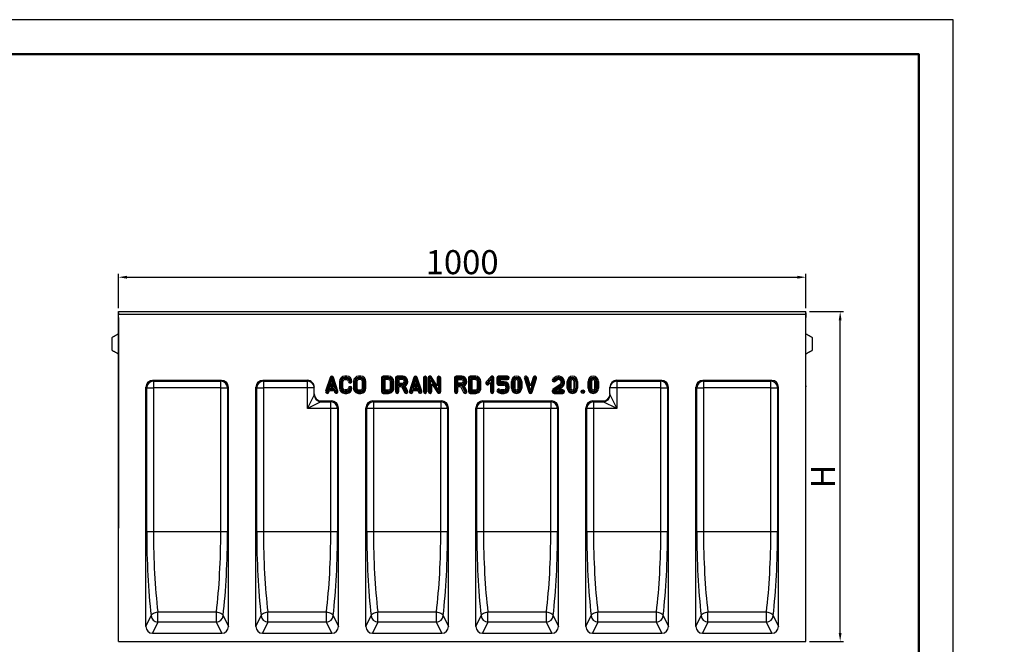
# Model space of a CAD drawing. Units: millimetres. Extents: x -5120 to 13650, y 6063 to 11884.
# Drawn here: x 1096 to 2528, y 10975 to 11884 of the extents above; entities that cross this region are included whole.
import ezdxf

# ---------------------------------------------------------------- set-up
doc = ezdxf.new("R2010")
doc.units = ezdxf.units.MM
doc.header["$LTSCALE"] = 2.2
for name, color, linetype in [('5', 3, 'Continuous'), ('ACO drain', 7, 'Continuous'), ('DUENN-18', 7, 'Continuous')]:
    doc.layers.add(name, color=color, linetype=linetype)
doc.layers.add('Viditelná tenká (ISO)', color=7, linetype='Continuous', lineweight=9)
doc.styles.get("Standard").update_dxf_attribs({"font": 'tahoma.ttf'})
doc.dimstyles.new('GEN-ISO', dxfattribs={"dimscale": 2, "dimtxt": 7, "dimasz": 2.5, "dimexe": 1, "dimexo": 1, "dimgap": 0.6, "dimtad": 1, "dimdsep": 46, "dimtxsty": 'Standard', "dimcen": 0, "dimclrd": 256, "dimclre": 256, "dimclrt": 7, "dimadec": 0, "dimazin": 0, "dimtp": 0.1, "dimtm": 0.1, "dimtfac": 0.71, "dimtmove": 0, "dimatfit": 3, "dimfxl": 0, "dimtzin": 0, "dimarcsym": 0})

# ---------------------------------------------------------------- blocks, each defined once
blk = doc.blocks.new('A4 gor')
at = {"layer": 'ACO drain', "lineweight": 50}
blk.add_lwpolyline([(-1612, 2700.4), (-1612, 4700.4), (1108, 4700.4), (1108, 2700.4)], close=True, dxfattribs=at)
at = {"layer": 'Defpoints'}
blk.add_lwpolyline([(1158, 4750.4), (-1812, 4750.4), (-1812, 2650.4), (1158, 2650.4)], close=True, dxfattribs=at)
blk = doc.blocks.new('*D161')
at = {"layer": '5', "lineweight": -2, "transparency": 16777216}
for p, q in [((1239.3, 11464.1), (1239.3, 11514.1)), ((2239.3, 11464.1), (2239.3, 11514.1)), ((1251.8, 11509.1), (2226.8, 11509.1))]:
    blk.add_line(p, q, dxfattribs=at)
at = {"layer": '5', "transparency": 16777216}
for points in [[(1251.8, 11511.2), (1251.8, 11507), (1239.3, 11509.1)], [(2226.8, 11511.2), (2226.8, 11507), (2239.3, 11509.1)]]:
    blk.add_solid(points, dxfattribs=at)
at = {"layer": 'Defpoints', "color": 0, "transparency": 16777216}
for p in [(2239.3, 11509.1), (1239.3, 11459.1), (2239.3, 11459.1)]:
    blk.add_point(p, dxfattribs=at)
at = {"layer": '5', "color": 7, "transparency": 16777216, "insert": (1739.3, 11548.5), "char_height": 35, "attachment_point": 2}
blk.add_mtext('1000', dxfattribs=at)
blk = doc.blocks.new('*D165')
at = {"layer": '5', "lineweight": -2, "transparency": 16777216}
for p, q in [((2244.3, 11459.1), (2294.1, 11459.1)), ((2289.1, 10991.6), (2289.1, 11446.6)), ((2244.3, 10979.1), (2294.1, 10979.1))]:
    blk.add_line(p, q, dxfattribs=at)
at = {"layer": '5', "transparency": 16777216}
for points in [[(2287, 11446.6), (2291.1, 11446.6), (2289.1, 11459.1)], [(2287, 10991.6), (2291.1, 10991.6), (2289.1, 10979.1)]]:
    blk.add_solid(points, dxfattribs=at)
at = {"layer": 'Defpoints', "color": 0, "transparency": 16777216}
for p in [(2239.3, 11459.1), (2289.1, 11459.1), (2239.3, 10979.1)]:
    blk.add_point(p, dxfattribs=at)
at = {"layer": '5', "color": 7, "transparency": 16777216, "insert": (2268.6, 11219.1), "char_height": 35, "attachment_point": 5, "rotation": 90}
blk.add_mtext('H', dxfattribs=at)

msp = doc.modelspace()

# ---------------------------------------------------------------- linework, layer by layer
at = {"layer": 'DUENN-18'}
for p, q in [((1239.3, 11459.1), (2239.3, 11459.1)), ((1239.3, 11455.1), (1239.3, 11459.1)), ((1239.3, 11455.1), (1239.3, 11459.1)), ((1239.3, 11457.1), (1239.3, 11455.1)), ((1239.3, 11457.1), (1239.3, 11455.1)), ((1360.3, 11459.1), (1360.3, 11459.1)), ((2239.3, 11455.1), (2239.3, 11459.1)), ((2239.3, 11455.1), (2239.3, 11459.1)), ((2239.3, 11457.1), (2239.3, 11455.1)), ((2239.3, 11457.1), (2239.3, 11455.1)), ((1239.3, 10979.1), (1239.3, 11455.1)), ((1239.3, 11455.1), (2239.3, 11455.1)), ((1239.3, 11450.7), (1239.3, 11455.1)), ((1239.3, 11450.7), (1239.3, 11395.1)), ((2239.3, 10979.1), (2239.3, 11455.1)), ((2239.3, 11455.1), (2239.3, 11450.7)), ((2239.3, 11426.6), (2239.3, 11450.7)), ((1230.3, 11412.1), (1230.3, 11421.4)), ((2248.3, 11421.4), (2248.3, 11402.7)), ((1230.3, 11402.7), (1230.3, 11412.1)), ((1239.3, 11395.1), (1239.3, 11364.6)), ((2239.3, 11395.1), (2239.3, 11397.6)), ((2239.3, 11364.6), (2239.3, 11395.1)), ((1239.3, 11364.6), (1239.3, 11351.1)), ((1289.2, 11359.1), (1389.5, 11359.1)), ((1289.2, 11359.1), (1290.3, 11357.9)), ((1290.3, 11357.9), (1388.3, 11357.9)), ((1290.3, 11357.9), (1290.3, 11348)), ((1388.3, 11357.9), (1389.5, 11359.1)), ((1388.3, 11348), (1388.3, 11357.9)), ((1449.2, 11359.1), (1514.3, 11359.1)), ((1449.2, 11359.1), (1450.3, 11357.9)), ((1450.3, 11357.9), (1514.3, 11357.9)), ((1450.3, 11357.9), (1450.3, 11348)), ((1514.3, 11357.9), (1514.3, 11359.1)), ((1514.3, 11348), (1514.3, 11357.9)), ((1547.3, 11363.3), (1540.8, 11343.3)), ((1549, 11362.8), (1542.5, 11342.8)), ((1549.7, 11360.1), (1545.5, 11347.3)), ((1553.8, 11347.3), (1549.7, 11360.1)), ((1556.9, 11342.8), (1550.4, 11362.8)), ((1558.5, 11343.3), (1552, 11363.3)), ((1561, 11357.6), (1561, 11347.6)), ((1562.7, 11357.6), (1562.7, 11347.6)), ((1564.2, 11347.6), (1564.2, 11357.6)), ((1566, 11347.6), (1566, 11357.6)), ((1571.5, 11365.1), (1568.5, 11365.1)), ((1571.5, 11363.3), (1568.5, 11363.3)), ((1568.5, 11361.8), (1571.5, 11361.8)), ((1568.5, 11360.1), (1571.5, 11360.1)), ((1581.3, 11357.6), (1581.3, 11347.6)), ((1583.1, 11357.6), (1583.1, 11347.6)), ((1584.6, 11357.6), (1584.6, 11347.6)), ((1586.3, 11357.6), (1586.3, 11347.6)), ((1591.8, 11365.1), (1588.8, 11365.1)), ((1591.8, 11363.3), (1588.8, 11363.3)), ((1591.8, 11361.8), (1588.8, 11361.8)), ((1591.8, 11360.1), (1588.8, 11360.1)), ((1594.3, 11347.6), (1594.3, 11357.6)), ((1596.1, 11347.6), (1596.1, 11357.6)), ((1597.6, 11347.6), (1597.6, 11357.6)), ((1599.3, 11347.6), (1599.3, 11357.6)), ((1621.9, 11362.6), (1621.9, 11342.6)), ((1623.7, 11362.6), (1623.7, 11342.6)), ((1632.4, 11365.1), (1624.4, 11365.1)), ((1632.4, 11363.3), (1624.4, 11363.3)), ((1625.2, 11361.8), (1625.2, 11343.3)), ((1632.4, 11361.8), (1625.2, 11361.8)), ((1626.9, 11360.1), (1626.9, 11345.1)), ((1632.4, 11360.1), (1626.9, 11360.1)), ((1634.9, 11347.6), (1634.9, 11357.6)), ((1636.7, 11347.6), (1636.7, 11357.6)), ((1638.2, 11357.6), (1638.2, 11357.6)), ((1638.2, 11347.6), (1638.2, 11357.6)), ((1639.9, 11347.6), (1639.9, 11357.6)), ((1639.9, 11357.6), (1639.9, 11357.6)), ((1642.3, 11362.6), (1642.3, 11342.6)), ((1644, 11362.6), (1644, 11342.6)), ((1652.8, 11365.1), (1644.8, 11365.1)), ((1652.8, 11363.3), (1644.8, 11363.3)), ((1645.5, 11361.8), (1645.5, 11353.3)), ((1652.8, 11361.8), (1645.5, 11361.8)), ((1647.3, 11360.1), (1647.3, 11355.1)), ((1652.8, 11360.1), (1647.3, 11360.1)), ((1669.2, 11363.3), (1662.7, 11343.3)), ((1670.9, 11362.8), (1664.4, 11342.8)), ((1671.6, 11360.1), (1667.4, 11347.3)), ((1675.7, 11347.3), (1671.6, 11360.1)), ((1678.8, 11342.8), (1672.3, 11362.8)), ((1680.5, 11343.3), (1674, 11363.3)), ((1682.9, 11362.6), (1682.9, 11342.6)), ((1684.6, 11362.6), (1684.6, 11342.6)), ((1686.1, 11342.6), (1686.1, 11362.6)), ((1687.9, 11342.6), (1687.9, 11362.6)), ((1690.1, 11362.6), (1690.1, 11342.6)), ((1691.9, 11362.6), (1691.9, 11342.6)), ((1704.9, 11345.1), (1693.3, 11363)), ((1693.4, 11360), (1705, 11342.1)), ((1693.4, 11342.6), (1693.4, 11360)), ((1703.1, 11351), (1694.7, 11363.9)), ((1703.1, 11362.6), (1703.1, 11351)), ((1704.9, 11362.6), (1704.9, 11345.1)), ((1706.4, 11342.6), (1706.4, 11362.6)), ((1708.1, 11342.6), (1708.1, 11362.6)), ((1728.1, 11362.6), (1728.1, 11342.6)), ((1729.9, 11362.6), (1729.9, 11342.6)), ((1738.6, 11365.1), (1730.6, 11365.1)), ((1738.6, 11363.3), (1730.6, 11363.3)), ((1731.4, 11353.3), (1731.4, 11361.8)), ((1731.4, 11361.8), (1738.6, 11361.8)), ((1733.1, 11355.1), (1733.1, 11360.1)), ((1733.1, 11360.1), (1738.6, 11360.1)), ((1748.5, 11362.6), (1748.5, 11342.6)), ((1750.2, 11362.6), (1750.2, 11342.6)), ((1759, 11365.1), (1751, 11365.1)), ((1759, 11363.3), (1751, 11363.3)), ((1759, 11361.8), (1751.7, 11361.8)), ((1751.7, 11361.8), (1751.7, 11343.3)), ((1759, 11360.1), (1753.5, 11360.1)), ((1753.5, 11360.1), (1753.5, 11345.1)), ((1761.5, 11347.6), (1761.4, 11357.6)), ((1763.2, 11347.6), (1763.2, 11357.6)), ((1764.7, 11347.6), (1764.7, 11357.6)), ((1764.7, 11357.6), (1764.7, 11357.6)), ((1766.5, 11347.6), (1766.4, 11357.6)), ((1766.4, 11357.6), (1766.4, 11357.6)), ((1781, 11364.2), (1774.4, 11356.7)), ((1782.4, 11363), (1775.7, 11355.5)), ((1776.8, 11354.6), (1782.2, 11360.6)), ((1778.1, 11353.4), (1780.4, 11356)), ((1780.4, 11356), (1780.4, 11342.6)), ((1782.2, 11360.6), (1782.2, 11342.6)), ((1783.7, 11342.6), (1783.7, 11362.6)), ((1785.4, 11342.6), (1785.4, 11362.6)), ((1789.9, 11362.6), (1789.9, 11354.6)), ((1791.7, 11362.6), (1791.7, 11354.6)), ((1805.4, 11365.1), (1792.4, 11365.1)), ((1805.4, 11363.3), (1792.4, 11363.3)), ((1793.2, 11355.3), (1793.2, 11361.8)), ((1793.2, 11361.8), (1805.4, 11361.8)), ((1794.9, 11357.1), (1794.9, 11360.1)), ((1794.9, 11360.1), (1805.4, 11360.1)), ((1800.4, 11357.1), (1794.9, 11357.1)), ((1810.9, 11347.6), (1810.9, 11357.6)), ((1812.7, 11347.6), (1812.7, 11357.6)), ((1814.2, 11357.6), (1814.2, 11347.6)), ((1815.9, 11357.6), (1815.9, 11347.6)), ((1820.9, 11347.6), (1820.9, 11357.6)), ((1822.7, 11347.6), (1822.7, 11357.6)), ((1824.2, 11357.6), (1824.2, 11347.6)), ((1825.9, 11357.6), (1825.9, 11347.6)), ((1829.8, 11361.8), (1836.3, 11341.8)), ((1831.5, 11362.4), (1838, 11342.3)), ((1838.7, 11345), (1832.9, 11362.8)), ((1838.7, 11350.6), (1834.6, 11363.4)), ((1842.8, 11363.3), (1838.7, 11350.6)), ((1844.5, 11362.8), (1838.7, 11345)), ((1839.4, 11342.3), (1845.9, 11362.3)), ((1841.1, 11341.8), (1847.6, 11361.8)), ((1874, 11363.3), (1871.4, 11361.5)), ((1875.1, 11361.9), (1872.4, 11360)), ((1873.3, 11358.8), (1875.9, 11360.7)), ((1874.3, 11357.4), (1877, 11359.3)), ((1892.2, 11347.6), (1892.2, 11357.6)), ((1893.9, 11347.6), (1893.9, 11357.6)), ((1895.4, 11357.6), (1895.4, 11347.6)), ((1897.2, 11357.6), (1897.2, 11347.6)), ((1902.2, 11347.6), (1902.2, 11357.6)), ((1903.9, 11347.6), (1903.9, 11357.6)), ((1905.4, 11357.6), (1905.4, 11347.6)), ((1907.2, 11357.6), (1907.2, 11347.6)), ((1922.5, 11347.6), (1922.5, 11357.6)), ((1924.2, 11347.6), (1924.2, 11357.6)), ((1925.7, 11357.6), (1925.7, 11347.6)), ((1927.5, 11357.6), (1927.5, 11347.6)), ((1932.5, 11347.6), (1932.5, 11357.6)), ((1934.2, 11347.6), (1934.2, 11357.6)), ((1935.7, 11357.6), (1935.7, 11347.6)), ((1937.5, 11357.6), (1937.5, 11347.6)), ((1964.3, 11359.1), (2029.5, 11359.1)), ((1964.3, 11359.1), (1964.3, 11357.9)), ((1964.3, 11357.9), (2028.3, 11357.9)), ((1964.3, 11357.9), (1964.3, 11348)), ((2028.3, 11357.9), (2029.5, 11359.1)), ((2028.3, 11348), (2028.3, 11357.9)), ((2089.2, 11359.1), (2189.5, 11359.1)), ((2089.2, 11359.1), (2090.3, 11357.9)), ((2090.3, 11357.9), (2188.3, 11357.9)), ((2090.3, 11357.9), (2090.3, 11348)), ((2188.3, 11357.9), (2189.5, 11359.1)), ((2188.3, 11348), (2188.3, 11357.9)), ((2239.3, 11351.1), (2239.3, 11364.6)), ((1239.3, 11351.1), (1239.3, 11144.1)), ((1279.3, 11001.1), (1279.3, 11349.2)), ((1280.5, 11348), (1279.3, 11349.2)), ((1280.5, 11139.1), (1280.5, 11348)), ((1280.5, 11348), (1290.3, 11348)), ((1388.3, 11348), (1290.3, 11348)), ((1290.3, 11348), (1290.3, 11139.1)), ((1388.3, 11348), (1398.1, 11348)), ((1388.3, 11139.1), (1388.3, 11348)), ((1399.3, 11349.2), (1398.1, 11348)), ((1398.1, 11348), (1398.1, 11139.1)), ((1399.3, 11001.1), (1399.3, 11349.2)), ((1439.3, 11001.1), (1439.3, 11349.2)), ((1440.5, 11348), (1439.3, 11349.2)), ((1440.5, 11139.1), (1440.5, 11348)), ((1440.5, 11348), (1450.3, 11348)), ((1514.3, 11348), (1450.3, 11348)), ((1450.3, 11348), (1450.3, 11139.1)), ((1524.3, 11348), (1514.3, 11348)), ((1514.3, 11318), (1514.3, 11348)), ((1524.3, 11339.2), (1524.3, 11348.9)), ((1543.9, 11342.3), (1545, 11345.8)), ((1545, 11345.8), (1554.3, 11345.8)), ((1545.5, 11347.3), (1553.8, 11347.3)), ((1545.5, 11341.8), (1546.3, 11344.1)), ((1546.3, 11344.1), (1553.1, 11344.1)), ((1549.7, 11354.5), (1547.9, 11349.1)), ((1547.9, 11349.1), (1551.4, 11349.1)), ((1551.4, 11349.1), (1549.7, 11354.5)), ((1553.1, 11344.1), (1553.8, 11341.8)), ((1554.3, 11345.8), (1555.5, 11342.3)), ((1571.5, 11345.1), (1568.5, 11345.1)), ((1571.5, 11343.3), (1568.5, 11343.3)), ((1568.5, 11341.8), (1571.5, 11341.8)), ((1588.8, 11345.1), (1591.8, 11345.1)), ((1588.8, 11343.3), (1591.8, 11343.3)), ((1588.8, 11341.8), (1591.8, 11341.8)), ((1624.4, 11341.8), (1632.4, 11341.8)), ((1625.2, 11343.3), (1632.4, 11343.3)), ((1626.9, 11345.1), (1632.4, 11345.1)), ((1645.5, 11353.3), (1652.8, 11353.3)), ((1645.5, 11351.8), (1652.3, 11351.8)), ((1645.5, 11342.6), (1645.5, 11351.8)), ((1647.3, 11355.1), (1652.8, 11355.1)), ((1647.3, 11342.6), (1647.3, 11350.1)), ((1647.3, 11350.1), (1651.2, 11350.1)), ((1651.2, 11350.1), (1655.5, 11341.4)), ((1652.3, 11351.8), (1657.1, 11342.2)), ((1658.4, 11342.9), (1653.9, 11351.9)), ((1660, 11343.7), (1656.3, 11351)), ((1665.8, 11342.3), (1666.9, 11345.8)), ((1666.9, 11345.8), (1676.2, 11345.8)), ((1667.4, 11347.3), (1675.7, 11347.3)), ((1667.5, 11341.8), (1668.2, 11344.1)), ((1668.2, 11344.1), (1675, 11344.1)), ((1671.6, 11354.5), (1669.8, 11349.1)), ((1669.8, 11349.1), (1673.3, 11349.1)), ((1673.3, 11349.1), (1671.6, 11354.5)), ((1675, 11344.1), (1675.7, 11341.8)), ((1676.2, 11345.8), (1677.4, 11342.3)), ((1695.1, 11342.6), (1695.1, 11354.1)), ((1695.1, 11354.1), (1703.5, 11341.2)), ((1738.6, 11353.3), (1731.4, 11353.3)), ((1731.4, 11351.8), (1738.2, 11351.8)), ((1731.4, 11342.6), (1731.4, 11351.8)), ((1738.6, 11355.1), (1733.1, 11355.1)), ((1733.1, 11342.6), (1733.1, 11350.1)), ((1733.1, 11350.1), (1737.1, 11350.1)), ((1737.1, 11350.1), (1741.4, 11341.4)), ((1738.2, 11351.8), (1743, 11342.2)), ((1744.3, 11342.9), (1739.8, 11351.9)), ((1745.9, 11343.7), (1742.2, 11351)), ((1751, 11341.8), (1759, 11341.8)), ((1751.7, 11343.3), (1759, 11343.3)), ((1753.5, 11345.1), (1759, 11345.1)), ((1792.4, 11353.8), (1800.4, 11353.8)), ((1792.4, 11352.1), (1800.4, 11352.1)), ((1800.4, 11355.3), (1793.2, 11355.3)), ((1800.4, 11345.1), (1795.9, 11345.1)), ((1800.4, 11343.3), (1795.9, 11343.3)), ((1795.9, 11341.8), (1800.4, 11341.8)), ((1802.9, 11349.6), (1802.9, 11347.6)), ((1804.7, 11349.6), (1804.7, 11347.6)), ((1806.2, 11347.6), (1806.2, 11349.6)), ((1807.9, 11347.6), (1807.9, 11349.6)), ((1870.4, 11343.6), (1870.4, 11342.6)), ((1881.7, 11352.8), (1871.4, 11345.6)), ((1872.1, 11343.6), (1872.1, 11342.6)), ((1882.7, 11351.3), (1872.4, 11344.2)), ((1872.9, 11341.8), (1885.9, 11341.8)), ((1873.8, 11343.3), (1883.5, 11350.1)), ((1885.9, 11343.3), (1873.8, 11343.3)), ((1879.3, 11345.1), (1884.5, 11348.7)), ((1885.9, 11345.1), (1879.3, 11345.1)), ((1954.3, 11339.2), (1954.3, 11348.9)), ((1964.3, 11348), (1954.3, 11348)), ((1964.3, 11348), (1964.3, 11318)), ((2028.3, 11348), (1964.3, 11348)), ((2028.3, 11348), (2038.1, 11348)), ((2028.3, 11139.1), (2028.3, 11348)), ((2039.3, 11349.2), (2038.1, 11348)), ((2038.1, 11348), (2038.1, 11139.1)), ((2039.3, 11001.1), (2039.3, 11349.2)), ((2079.3, 11001.1), (2079.3, 11349.2)), ((2080.5, 11348), (2079.3, 11349.2)), ((2080.5, 11139.1), (2080.5, 11348)), ((2080.5, 11348), (2090.3, 11348)), ((2188.3, 11348), (2090.3, 11348)), ((2090.3, 11348), (2090.3, 11139.1)), ((2188.3, 11348), (2198.1, 11348)), ((2188.3, 11139.1), (2188.3, 11348)), ((2199.3, 11349.2), (2198.1, 11348)), ((2198.1, 11348), (2198.1, 11139.1)), ((2199.3, 11001.1), (2199.3, 11349.2)), ((2239.3, 11144.1), (2239.3, 11349.7)), ((1514.3, 11318), (1524.2, 11337.7)), ((1534, 11327.9), (1514.3, 11318)), ((1524.3, 11338.3), (1524.3, 11339.2)), ((1534, 11327.9), (1548.3, 11327.9)), ((1534.3, 11329.1), (1549.5, 11329.1)), ((1534.3, 11329.1), (1534.3, 11328.5)), ((1548.3, 11327.9), (1549.5, 11329.1)), ((1548.3, 11318), (1548.3, 11327.9)), ((1568.5, 11340.1), (1571.5, 11340.1)), ((1588.8, 11340.1), (1591.8, 11340.1)), ((1609.2, 11329.1), (1709.5, 11329.1)), ((1609.2, 11329.1), (1610.3, 11327.9)), ((1610.3, 11327.9), (1708.3, 11327.9)), ((1610.3, 11327.9), (1610.3, 11318)), ((1624.4, 11340.1), (1632.4, 11340.1)), ((1708.3, 11327.9), (1709.5, 11329.1)), ((1708.3, 11327.9), (1708.3, 11318)), ((1751, 11340.1), (1759, 11340.1)), ((1769.2, 11329.1), (1869.5, 11329.1)), ((1769.2, 11329.1), (1770.3, 11327.9)), ((1770.3, 11327.9), (1868.3, 11327.9)), ((1770.3, 11327.9), (1770.3, 11318)), ((1795.9, 11340.1), (1800.4, 11340.1)), ((1868.3, 11327.9), (1869.5, 11329.1)), ((1868.3, 11327.9), (1868.3, 11318)), ((1872.9, 11340.1), (1885.9, 11340.1)), ((1929.2, 11329.1), (1944.3, 11329.1)), ((1929.2, 11329.1), (1930.3, 11327.9)), ((1930.3, 11327.9), (1944.6, 11327.9)), ((1930.3, 11327.9), (1930.3, 11318)), ((1944.3, 11328.5), (1944.3, 11329.1)), ((1964.3, 11318), (1944.6, 11327.9)), ((1954.3, 11339.2), (1954.3, 11338.3)), ((1954.5, 11337.7), (1964.3, 11318)), ((1548.3, 11318), (1514.3, 11318)), ((1558.1, 11318), (1548.3, 11318)), ((1548.3, 11139.1), (1548.3, 11318)), ((1559.3, 11319.2), (1558.1, 11318)), ((1558.1, 11318), (1558.1, 11139.1)), ((1559.3, 11001.1), (1559.3, 11319.2)), ((1599.3, 11001.1), (1599.3, 11319.2)), ((1600.5, 11318), (1599.3, 11319.2)), ((1600.5, 11139.1), (1600.5, 11318)), ((1610.3, 11318), (1600.5, 11318)), ((1708.3, 11318), (1610.3, 11318)), ((1610.3, 11318), (1610.3, 11139.1)), ((1718.1, 11318), (1708.3, 11318)), ((1708.3, 11139.1), (1708.3, 11318)), ((1719.3, 11319.2), (1718.1, 11318)), ((1718.1, 11318), (1718.1, 11139.1)), ((1719.3, 11001.1), (1719.3, 11319.2)), ((1759.3, 11001.1), (1759.3, 11319.2)), ((1760.5, 11318), (1759.3, 11319.2)), ((1760.5, 11139.1), (1760.5, 11318)), ((1770.3, 11318), (1760.5, 11318)), ((1868.3, 11318), (1770.3, 11318)), ((1770.3, 11318), (1770.3, 11139.1)), ((1878.1, 11318), (1868.3, 11318)), ((1868.3, 11139.1), (1868.3, 11318)), ((1879.3, 11319.2), (1878.1, 11318)), ((1878.1, 11318), (1878.1, 11139.1)), ((1879.3, 11001.1), (1879.3, 11319.2)), ((1919.3, 11001.1), (1919.3, 11319.2)), ((1920.5, 11318), (1919.3, 11319.2)), ((1920.5, 11139.1), (1920.5, 11318)), ((1930.3, 11318), (1920.5, 11318)), ((1964.3, 11318), (1930.3, 11318)), ((1930.3, 11318), (1930.3, 11139.1)), ((1280.5, 11139.1), (1290.3, 11139.1)), ((1290.3, 11139.1), (1388.3, 11139.1)), ((1388.3, 11139.1), (1398.1, 11139.1)), ((1440.5, 11139.1), (1450.3, 11139.1)), ((1450.3, 11139.1), (1548.3, 11139.1)), ((1548.3, 11139.1), (1558.1, 11139.1)), ((1600.5, 11139.1), (1610.3, 11139.1)), ((1610.3, 11139.1), (1708.3, 11139.1)), ((1708.3, 11139.1), (1718.1, 11139.1)), ((1760.5, 11139.1), (1770.3, 11139.1)), ((1770.3, 11139.1), (1868.3, 11139.1)), ((1868.3, 11139.1), (1878.1, 11139.1)), ((1920.5, 11139.1), (1930.3, 11139.1)), ((1930.3, 11139.1), (2028.3, 11139.1)), ((2028.3, 11139.1), (2038.1, 11139.1)), ((2080.5, 11139.1), (2090.3, 11139.1)), ((2090.3, 11139.1), (2188.3, 11139.1)), ((2188.3, 11139.1), (2198.1, 11139.1)), ((1279.3, 11001.1), (1286.9, 11016.7)), ((1296.7, 11022.1), (1381.9, 11022.1)), ((1296.7, 11007.3), (1296.7, 11022.1)), ((1381.9, 11007.3), (1381.9, 11022.1)), ((1391.7, 11016.7), (1399.3, 11001.1)), ((1439.3, 11001.1), (1446.9, 11016.7)), ((1456.7, 11022.1), (1541.9, 11022.1)), ((1456.7, 11007.3), (1456.7, 11022.1)), ((1541.9, 11007.3), (1541.9, 11022.1)), ((1551.7, 11016.7), (1559.3, 11001.1)), ((1599.3, 11001.1), (1606.9, 11016.7)), ((1616.7, 11022.1), (1701.9, 11022.1)), ((1616.7, 11007.3), (1616.7, 11022.1)), ((1701.9, 11007.3), (1701.9, 11022.1)), ((1711.7, 11016.7), (1719.3, 11001.1)), ((1759.3, 11001.1), (1766.9, 11016.7)), ((1776.7, 11022.1), (1861.9, 11022.1)), ((1776.7, 11007.3), (1776.7, 11022.1)), ((1861.9, 11007.3), (1861.9, 11022.1)), ((1871.7, 11016.7), (1879.3, 11001.1)), ((1919.3, 11001.1), (1926.9, 11016.7)), ((1936.7, 11022.1), (2021.9, 11022.1)), ((1936.7, 11007.3), (1936.7, 11022.1)), ((2021.9, 11007.3), (2021.9, 11022.1)), ((2031.7, 11016.7), (2039.3, 11001.1)), ((2079.3, 11001.1), (2086.9, 11016.7)), ((2096.7, 11022.1), (2181.9, 11022.1)), ((2096.7, 11007.3), (2096.7, 11022.1)), ((2181.9, 11007.3), (2181.9, 11022.1)), ((2191.7, 11016.7), (2199.3, 11001.1)), ((1296.7, 11007.3), (1288.9, 10991.1)), ((1381.9, 11007.3), (1296.7, 11007.3)), ((1389.8, 10991.1), (1381.9, 11007.3)), ((1456.7, 11007.3), (1448.9, 10991.1)), ((1541.9, 11007.3), (1456.7, 11007.3)), ((1549.8, 10991.1), (1541.9, 11007.3)), ((1616.7, 11007.3), (1608.9, 10991.1)), ((1701.9, 11007.3), (1616.7, 11007.3)), ((1709.8, 10991.1), (1701.9, 11007.3)), ((1776.7, 11007.3), (1768.9, 10991.1)), ((1861.9, 11007.3), (1776.7, 11007.3)), ((1869.8, 10991.1), (1861.9, 11007.3)), ((1936.7, 11007.3), (1928.9, 10991.1)), ((2021.9, 11007.3), (1936.7, 11007.3)), ((2029.8, 10991.1), (2021.9, 11007.3)), ((2096.7, 11007.3), (2088.9, 10991.1)), ((2181.9, 11007.3), (2096.7, 11007.3)), ((2189.8, 10991.1), (2181.9, 11007.3)), ((1288.9, 10991.1), (1389.8, 10991.1)), ((1448.9, 10991.1), (1549.8, 10991.1)), ((1608.9, 10991.1), (1709.8, 10991.1)), ((1768.9, 10991.1), (1869.8, 10991.1)), ((1928.9, 10991.1), (2029.8, 10991.1)), ((2088.9, 10991.1), (2189.8, 10991.1)), ((1239.3, 10979.1), (2239.3, 10979.1))]:
    msp.add_line(p, q, dxfattribs=at)
at = {"layer": 'DUENN-18', "flags": 128}
for points in [[(1286.9, 11016.7), (1287.3, 11017.7), (1288, 11018.6), (1289, 11019.5), (1290.2, 11020.3), (1291.7, 11021), (1293.3, 11021.5), (1295, 11021.9), (1296.7, 11022.1)], [(1381.9, 11022.1), (1383.7, 11021.9), (1385.4, 11021.5), (1387, 11021), (1388.4, 11020.3), (1389.6, 11019.5), (1390.6, 11018.6), (1391.3, 11017.7), (1391.7, 11016.7)], [(1446.9, 11016.7), (1447.3, 11017.7), (1448, 11018.6), (1449, 11019.5), (1450.2, 11020.3), (1451.7, 11021), (1453.3, 11021.5), (1455, 11021.9), (1456.7, 11022.1)], [(1541.9, 11022.1), (1543.7, 11021.9), (1545.4, 11021.5), (1547, 11021), (1548.4, 11020.3), (1549.6, 11019.5), (1550.6, 11018.6), (1551.3, 11017.7), (1551.7, 11016.7)], [(1606.9, 11016.7), (1607.3, 11017.7), (1608, 11018.6), (1609, 11019.5), (1610.2, 11020.3), (1611.7, 11021), (1613.3, 11021.5), (1615, 11021.9), (1616.7, 11022.1)], [(1701.9, 11022.1), (1703.7, 11021.9), (1705.4, 11021.5), (1707, 11021), (1708.4, 11020.3), (1709.6, 11019.5), (1710.6, 11018.6), (1711.3, 11017.7), (1711.7, 11016.7)], [(1766.9, 11016.7), (1767.3, 11017.7), (1768, 11018.6), (1769, 11019.5), (1770.2, 11020.3), (1771.7, 11021), (1773.3, 11021.5), (1775, 11021.9), (1776.7, 11022.1)], [(1861.9, 11022.1), (1863.7, 11021.9), (1865.4, 11021.5), (1867, 11021), (1868.4, 11020.3), (1869.6, 11019.5), (1870.6, 11018.6), (1871.3, 11017.7), (1871.7, 11016.7)], [(1926.9, 11016.7), (1927.3, 11017.7), (1928, 11018.6), (1929, 11019.5), (1930.2, 11020.3), (1931.7, 11021), (1933.3, 11021.5), (1935, 11021.9), (1936.7, 11022.1)], [(2021.9, 11022.1), (2023.7, 11021.9), (2025.4, 11021.5), (2027, 11021), (2028.4, 11020.3), (2029.6, 11019.5), (2030.6, 11018.6), (2031.3, 11017.7), (2031.7, 11016.7)], [(2086.9, 11016.7), (2087.3, 11017.7), (2088, 11018.6), (2089, 11019.5), (2090.2, 11020.3), (2091.7, 11021), (2093.3, 11021.5), (2095, 11021.9), (2096.7, 11022.1)], [(2181.9, 11022.1), (2183.7, 11021.9), (2185.4, 11021.5), (2187, 11021), (2188.4, 11020.3), (2189.6, 11019.5), (2190.6, 11018.6), (2191.3, 11017.7), (2191.7, 11016.7)]]:
    msp.add_lwpolyline(points, dxfattribs=at)
at = {"layer": 'DUENN-18'}
for radius in [2.5, 0.749]:
    msp.add_circle((1914.8, 11342.6), radius, dxfattribs=at)
for centre, radius, start, end in [((1290.7, 11347.7), 10.2, 91.9981, 178.0019), ((1387.9, 11347.7), 10.2, 1.9981, 88.0019), ((1450.7, 11347.7), 10.2, 91.9981, 178.0019), ((1514.4, 11347.9), 9.92, 0.4419, 90.4352), ((1549.7, 11362.6), 2.5, 18.0042, 161.9958), ((1549.7, 11362.6), 0.749, 18.0042, 161.9958), ((1568.5, 11357.6), 7.5, 90, 180), ((1568.5, 11357.6), 5.75, 90, 180), ((1568.5, 11357.6), 4.25, 90, 180), ((1568.5, 11357.6), 2.5, 90, 180), ((1571.5, 11357.6), 7.5, 0, 90), ((1571.5, 11357.6), 5.75, 0, 90), ((1571.5, 11357.6), 4.25, 0, 90), ((1571.5, 11357.6), 2.5, 0, 90), ((1576.5, 11357.6), 2.5, 180, 0), ((1576.5, 11357.6), 0.749, 180, 0), ((1588.8, 11357.6), 7.5, 90, 179.972), ((1588.8, 11357.6), 5.75, 90, 179.972), ((1588.8, 11357.6), 4.25, 90, 180.0336), ((1588.8, 11357.6), 2.5, 90, 180.0572), ((1591.8, 11357.6), 7.5, 360, 90), ((1591.8, 11357.6), 5.75, 360, 90), ((1591.8, 11357.6), 4.25, 360, 90), ((1591.8, 11357.6), 2.5, 360, 90), ((1624.4, 11362.6), 2.5, 90, 180), ((1624.4, 11362.6), 0.749, 90, 180), ((1632.4, 11357.5), 7.5, 0.0536, 89.8944), ((1632.4, 11357.5), 5.75, 0.056, 89.8944), ((1632.4, 11357.5), 4.26, 0.0601, 89.8924), ((1632.4, 11357.5), 2.5, 0.0601, 89.8172), ((1644.8, 11362.6), 2.5, 90, 180), ((1644.8, 11362.6), 0.749, 90, 180), ((1652.8, 11357.6), 7.5, 298.627, 89.9382), ((1652.8, 11357.6), 5.75, 281.6414, 89.9382), ((1652.8, 11357.6), 4.25, 270.0677, 89.937), ((1652.8, 11357.6), 2.5, 270.0677, 89.8929), ((1671.6, 11362.6), 2.5, 18.0042, 161.9958), ((1671.6, 11362.6), 0.749, 18.0042, 161.9958), ((1685.4, 11362.6), 2.5, 0, 180), ((1685.4, 11362.6), 0.749, 0, 180), ((1692.6, 11362.6), 2.5, 33.0239, 180), ((1692.6, 11362.6), 0.749, 33.0239, 180), ((1705.6, 11362.6), 2.5, 0, 180), ((1705.6, 11362.6), 0.749, 0, 180), ((1730.6, 11362.6), 2.5, 90, 180), ((1730.6, 11362.6), 0.749, 90, 180), ((1738.6, 11357.6), 7.5, 298.627, 89.9382), ((1738.6, 11357.6), 5.75, 281.6414, 89.9382), ((1738.6, 11357.6), 4.25, 270.0677, 89.937), ((1738.6, 11357.6), 2.5, 270.0677, 89.8929), ((1751, 11362.6), 2.5, 90, 180), ((1751, 11362.6), 0.749, 90, 180), ((1758.9, 11357.5), 7.5, 0.0536, 89.8944), ((1758.9, 11357.5), 5.75, 0.056, 89.8944), ((1758.9, 11357.5), 4.26, 0.0601, 89.8924), ((1758.9, 11357.5), 2.5, 0.0601, 89.8172), ((1776.3, 11355.1), 2.5, 138.4672, 318.4672), ((1782.9, 11362.6), 2.5, 0, 138.4672), ((1782.9, 11362.6), 0.749, 0, 138.4672), ((1792.4, 11362.6), 2.5, 90, 180), ((1792.4, 11362.6), 0.749, 90, 180), ((1800.4, 11349.6), 7.5, 0, 90), ((1805.4, 11362.6), 2.5, 270, 90), ((1805.4, 11362.6), 0.749, 270, 90), ((1818.4, 11357.6), 7.5, 0, 180), ((1818.4, 11357.6), 5.75, 0, 180), ((1818.4, 11357.6), 4.25, 0, 180), ((1818.4, 11357.6), 2.5, 0, 180), ((1832.2, 11362.6), 2.5, 17.9771, 197.9771), ((1832.2, 11362.6), 0.749, 17.9771, 197.9771), ((1845.2, 11362.6), 2.5, 341.9961, 161.9961), ((1845.2, 11362.6), 0.749, 341.9961, 161.9961), ((1872.9, 11359.4), 2.5, 125.0511, 305.0511), ((1872.9, 11359.4), 0.749, 125.0511, 305.0511), ((1879.4, 11356.1), 9, 305.0511, 126.1781), ((1879.4, 11356.1), 7.25, 305.0511, 126.3069), ((1879.4, 11356.1), 5.75, 305.0511, 126.4611), ((1879.4, 11356.1), 4, 305.0511, 126.7417), ((1899.7, 11357.6), 7.5, 0, 180), ((1899.7, 11357.6), 5.75, 0, 180), ((1899.7, 11357.6), 4.25, 0, 180), ((1899.7, 11357.6), 2.5, 0, 180), ((1930, 11357.6), 7.5, 0, 180), ((1930, 11357.6), 5.75, 0, 180), ((1930, 11357.6), 4.25, 0, 180), ((1930, 11357.6), 2.5, 0, 180), ((1964.2, 11347.9), 9.92, 89.5648, 179.5581), ((2027.9, 11347.7), 10.2, 1.9981, 88.0019), ((2090.7, 11347.7), 10.2, 91.9981, 178.0019), ((2187.9, 11347.7), 10.2, 1.9981, 88.0019), ((1543.2, 11342.6), 2.5, 161.9958, 341.9958), ((1543.2, 11342.6), 0.749, 161.9958, 341.9958), ((1556.2, 11342.6), 2.5, 198.0042, 18.0042), ((1556.2, 11342.6), 0.749, 198.0042, 18.0042), ((1568.5, 11347.6), 7.5, 180, 270), ((1568.5, 11347.6), 5.75, 180, 270), ((1568.5, 11347.6), 4.25, 180, 270), ((1568.5, 11347.6), 2.5, 180, 270), ((1571.5, 11347.6), 7.5, 270, 0), ((1571.5, 11347.6), 2.5, 270, 0), ((1571.5, 11347.6), 4.25, 270, 0), ((1571.5, 11347.6), 5.75, 270, 0), ((1576.5, 11347.6), 2.5, 0, 180), ((1576.5, 11347.6), 0.749, 0, 180), ((1588.8, 11347.6), 7.5, 179.972, 270), ((1588.8, 11347.6), 5.75, 179.9635, 270), ((1588.8, 11347.6), 4.25, 179.9428, 270), ((1588.8, 11347.6), 2.5, 179.9428, 270), ((1591.8, 11347.6), 7.5, 270, 0), ((1591.8, 11347.6), 5.75, 270, 0), ((1591.8, 11347.6), 2.5, 270, 0), ((1591.8, 11347.6), 4.25, 270, 0), ((1624.4, 11342.6), 2.5, 180, 270), ((1624.4, 11342.6), 0.749, 180, 270), ((1632.4, 11347.6), 7.5, 270, 0.0688), ((1632.4, 11347.6), 5.75, 270, 0.0688), ((1632.4, 11347.6), 4.25, 270, 0.0064), ((1632.4, 11347.6), 2.5, 270, 359.9843), ((1644.8, 11342.6), 2.5, 180, 0), ((1644.8, 11342.6), 0.749, 180, 0), ((1657.8, 11342.6), 2.5, 206.5651, 26.5651), ((1657.8, 11342.6), 0.749, 206.5651, 26.5651), ((1665.1, 11342.6), 2.5, 161.9958, 341.9958), ((1665.1, 11342.6), 0.749, 161.9958, 341.9958), ((1678.1, 11342.6), 2.5, 198.0042, 18.0042), ((1678.1, 11342.6), 0.749, 198.0042, 18.0042), ((1685.4, 11342.6), 2.5, 180, 0), ((1685.4, 11342.6), 0.749, 180, 0), ((1692.6, 11342.6), 2.5, 180, 0), ((1692.6, 11342.6), 0.749, 180, 0), ((1705.6, 11342.6), 2.5, 213.0239, 0), ((1705.6, 11342.6), 0.749, 213.0239, 0), ((1730.6, 11342.6), 2.5, 180, 0), ((1730.6, 11342.6), 0.749, 180, 0), ((1743.6, 11342.6), 2.5, 206.5651, 26.5651), ((1743.6, 11342.6), 0.749, 206.5651, 26.5651), ((1751, 11342.6), 2.5, 180, 270), ((1751, 11342.6), 0.749, 180, 270), ((1759, 11347.6), 7.5, 270, 0.0688), ((1759, 11347.6), 5.75, 270, 0.0688), ((1759, 11347.6), 2.5, 270, 359.9843), ((1759, 11347.6), 4.25, 270, 0.0064), ((1776.3, 11355.1), 0.749, 138.4672, 318.4672), ((1782.9, 11342.6), 2.5, 180, 0), ((1782.9, 11342.6), 0.749, 180, 0), ((1792.4, 11354.6), 2.5, 180, 270), ((1792.4, 11344), 2.5, 45, 225), ((1795.9, 11347.6), 7.5, 225, 270), ((1792.4, 11344), 0.749, 45, 225), ((1792.4, 11354.6), 0.749, 180, 270), ((1795.9, 11347.6), 5.75, 225, 270), ((1795.9, 11347.6), 4.25, 225, 270), ((1795.9, 11347.6), 2.5, 225, 270), ((1800.4, 11349.6), 5.75, 0, 90), ((1800.4, 11349.6), 4.25, 0, 90), ((1800.4, 11349.6), 2.5, 0, 90), ((1800.4, 11347.6), 7.5, 270, 0), ((1800.4, 11347.6), 2.5, 270, 0), ((1800.4, 11347.6), 4.25, 270, 0), ((1800.4, 11347.6), 5.75, 270, 0), ((1818.4, 11347.6), 7.5, 180, 0), ((1818.4, 11347.6), 5.75, 180, 0), ((1818.4, 11347.6), 4.25, 180, 0), ((1818.4, 11347.6), 2.5, 180, 0), ((1838.7, 11342.6), 2.5, 197.9771, 341.9961), ((1838.7, 11342.6), 0.749, 197.9771, 341.9961), ((1872.9, 11343.6), 2.5, 125.0511, 180), ((1872.9, 11342.6), 2.5, 180, 270), ((1872.9, 11343.6), 0.749, 125.0511, 180), ((1872.9, 11342.6), 0.749, 180, 270), ((1885.9, 11342.6), 2.5, 270, 90), ((1885.9, 11342.6), 0.749, 270, 90), ((1899.7, 11347.6), 7.5, 180, 0), ((1899.7, 11347.6), 5.75, 180, 0), ((1899.7, 11347.6), 4.25, 180, 0), ((1899.7, 11347.6), 2.5, 180, 0), ((1930, 11347.6), 7.5, 180, 0), ((1930, 11347.6), 5.75, 180, 0), ((1930, 11347.6), 4.25, 180, 0), ((1930, 11347.6), 2.5, 180, 0), ((1534.4, 11338.1), 10.2, 181.9981, 268.0019), ((1534.2, 11338.4), 9.92, 180.4419, 270.4352), ((1547.9, 11317.7), 10.2, 1.9981, 88.0019), ((1610.7, 11317.7), 10.2, 91.9981, 178.0019), ((1707.9, 11317.7), 10.2, 1.9981, 88.0019), ((1770.7, 11317.7), 10.2, 91.9981, 178.0019), ((1867.9, 11317.7), 10.2, 1.9981, 88.0019), ((1930.7, 11317.7), 10.2, 91.9981, 178.0019), ((1944.4, 11338.4), 9.92, 269.5648, 359.5581), ((1944.3, 11338.1), 10.2, 271.9981, 358.0019), ((1297.2, 11017.6), 10.4, 185.2616, 267.4242), ((1381.4, 11017.6), 10.4, 272.5758, 354.7384), ((1457.2, 11017.6), 10.4, 185.2616, 267.4242), ((1541.4, 11017.6), 10.4, 272.5758, 354.7384), ((1617.2, 11017.6), 10.4, 185.2616, 267.4242), ((1701.4, 11017.6), 10.4, 272.5758, 354.7384), ((1777.2, 11017.6), 10.4, 185.2616, 267.4242), ((1861.4, 11017.6), 10.4, 272.5758, 354.7384), ((1937.2, 11017.6), 10.4, 185.2616, 267.4242), ((2021.4, 11017.6), 10.4, 272.5758, 354.7384), ((2097.2, 11017.6), 10.4, 185.2616, 267.4242), ((2181.4, 11017.6), 10.4, 272.5758, 354.7384)]:
    msp.add_arc(centre, radius, start, end, dxfattribs=at)
for centre, major_axis, ratio, start_param, end_param in [((1289.5, 11348.9), (7.29, -7.29), 0.970288, 2.371274, 3.911912), ((1389.2, 11348.9), (-7.29, -7.29), 0.970288, 2.371274, 3.911912), ((1449.5, 11348.9), (7.29, -7.29), 0.970288, 2.371274, 3.911912), ((1514.3, 11348.9), (0, -10.2), 0.984808, 1.570796, 3.141593), ((1964.3, 11348.9), (0, 10.2), 0.984808, 0, 1.570796), ((2029.2, 11348.9), (-7.29, -7.29), 0.970288, 2.371274, 3.911912), ((2089.5, 11348.9), (7.29, -7.29), 0.970288, 2.371274, 3.911912), ((2189.2, 11348.9), (-7.29, -7.29), 0.970288, 2.371274, 3.911912), ((1514.3, 11338.3), (10, 0), 0.352654, 6.108652, 6.283185), ((1534.3, 11339.2), (0, -10.2), 0.984808, 4.712389, 6.283185), ((1514.3, 11328.5), (20, 0), 0.176327, 6.108652, 6.283185), ((1549.2, 11318.9), (-7.29, -7.29), 0.970288, 2.371274, 3.911912), ((1609.5, 11318.9), (7.29, -7.29), 0.970288, 2.371274, 3.911912), ((1709.2, 11318.9), (-7.29, -7.29), 0.970288, 2.371274, 3.911912), ((1769.5, 11318.9), (7.29, -7.29), 0.970288, 2.371274, 3.911912), ((1869.2, 11318.9), (-7.29, -7.29), 0.970288, 2.371274, 3.911912), ((1929.5, 11318.9), (7.29, -7.29), 0.970288, 2.371274, 3.911912), ((1944.3, 11339.2), (0, 10.2), 0.984808, 3.141593, 4.712389), ((1964.3, 11328.5), (20, 0), 0.176327, 3.141593, 3.316126), ((1964.3, 11338.3), (10, 0), 0.352654, 3.141593, 3.316126), ((1320.2, 11139.1), (0, 225), 0.176327, 1.570796, 2.145784), ((1330, 11139.1), (0, 215), 0.184528, 1.570796, 2.145784), ((1348.6, 11139.1), (0, 215), 0.184528, 4.137402, 4.712389), ((1358.4, 11139.1), (0, 225), 0.176327, 4.137402, 4.712389), ((1480.2, 11139.1), (0, 225), 0.176327, 1.570796, 2.145784), ((1490, 11139.1), (0, 215), 0.184528, 1.570796, 2.145784), ((1508.6, 11139.1), (0, 215), 0.184528, 4.137402, 4.712389), ((1518.4, 11139.1), (0, 225), 0.176327, 4.137402, 4.712389), ((1640.2, 11139.1), (0, 225), 0.176327, 1.570796, 2.145784), ((1650, 11139.1), (0, 215), 0.184528, 1.570796, 2.145784), ((1668.6, 11139.1), (0, 215), 0.184528, 4.137402, 4.712389), ((1678.4, 11139.1), (0, 225), 0.176327, 4.137402, 4.712389), ((1800.2, 11139.1), (0, 225), 0.176327, 1.570796, 2.145784), ((1810, 11139.1), (0, 215), 0.184528, 1.570796, 2.145784), ((1828.6, 11139.1), (0, 215), 0.184528, 4.137402, 4.712389), ((1838.4, 11139.1), (0, 225), 0.176327, 4.137402, 4.712389), ((1960.2, 11139.1), (0, 225), 0.176327, 1.570796, 2.145784), ((1970, 11139.1), (0, 215), 0.184528, 1.570796, 2.145784), ((1988.6, 11139.1), (0, 215), 0.184528, 4.137402, 4.712389), ((1998.4, 11139.1), (0, 225), 0.176327, 4.137402, 4.712389), ((2120.2, 11139.1), (0, 225), 0.176327, 1.570796, 2.145784), ((2130, 11139.1), (0, 215), 0.184528, 1.570796, 2.145784), ((2148.6, 11139.1), (0, 215), 0.184528, 4.137402, 4.712389), ((2158.4, 11139.1), (0, 225), 0.176327, 4.137402, 4.712389), ((1289.5, 11001.7), (-4.7, -9.71), 0.927053, 5.193933, 6.705303), ((1389.2, 11001.7), (4.7, -9.71), 0.927053, 5.861068, 7.372438), ((1449.5, 11001.7), (-4.7, -9.71), 0.927053, 5.193933, 6.705303), ((1549.2, 11001.7), (4.7, -9.71), 0.927053, 5.861068, 7.372438), ((1609.5, 11001.7), (-4.7, -9.71), 0.927053, 5.193933, 6.705303), ((1709.2, 11001.7), (4.7, -9.71), 0.927053, 5.861068, 7.372438), ((1769.5, 11001.7), (-4.7, -9.71), 0.927053, 5.193933, 6.705303), ((1869.2, 11001.7), (4.7, -9.71), 0.927053, 5.861068, 7.372438), ((1929.5, 11001.7), (-4.7, -9.71), 0.927053, 5.193933, 6.705303), ((2029.2, 11001.7), (4.7, -9.71), 0.927053, 5.861068, 7.372438), ((2089.5, 11001.7), (-4.7, -9.71), 0.927053, 5.193933, 6.705303), ((2189.2, 11001.7), (4.7, -9.71), 0.927053, 5.861068, 7.372438)]:
    msp.add_ellipse(centre, major_axis=major_axis, ratio=ratio, start_param=start_param, end_param=end_param, dxfattribs=at)
for points, degree in [([(1239.3, 11426.6), (1230.3, 11421.4)], 1), ([(2248.3, 11421.4), (2239.3, 11426.6)], 1), ([(1230.3, 11402.7), (1239.3, 11397.6)], 1), ([(2239.3, 11397.6), (2248.3, 11402.7)], 1), ([(2239.3, 11351.1), (2239.3, 11350.6), (2239.3, 11350.2), (2239.3, 11349.7)], 3)]:
    msp.add_open_spline(points, degree=degree, dxfattribs=at)

# ---------------------------------------------------------------- block references
at = {"layer": 'Viditelná tenká (ISO)'}
msp.add_blockref('A4 gor', (1295.3, 7133.4), dxfattribs=at)

# ---------------------------------------------------------------- texts
at = {"layer": 'Viditelná tenká (ISO)', "char_height": 40, "attachment_point": 1}
for s, width, insert in [('\\A1;\\pi209.7212;{\\fTahoma|b0|i0|c204|p39;Канал Тип 0.0/10.0/20.0}', 1172.869, (561, 11796.8, -2367.2)), ('\\pi209.7212;{\\fTahoma|b0|i0|c204|p39;Канал Тип 0.0}', 676.635, (-3993.6, 11778, -2523.6)), ('\\pi209.7212;{\\fTahoma|b0|i0|c204|p39;Тип 20.0}', 676.635, (601.4, 11679.6, -2367.2)), ('\\pi209.7212;{\\fTahoma|b0|i0|c204|p39;Тип 10.0}', 676.635, (231.4, 11579.6, -2367.2)), ('\\pi209.7212;{\\fTahoma|b0|i0|c204|p39;Тип 0.0}', 676.635, (-125.3, 11479.6, -2367.2))]:
    msp.add_mtext_dynamic_manual_height_columns(s, width=width, gutter_width=1, heights=[0], dxfattribs=dict(at, insert=insert))

# ---------------------------------------------------------------- dimensions: what is measured, and where the dimension line sits
at = {"layer": '5'}
dim = msp.add_linear_dim(base=(2239.3, 11509.1), p1=(1239.3, 11459.1), p2=(2239.3, 11459.1), dimstyle='GEN-ISO', override={"dimscale": 5, "dimdec": 0, "dimpost": ''}, dxfattribs=at)
dim.commit()
dim.dimension.update_dxf_attribs({"geometry": '*D161', "text_midpoint": (1739.3, 11509.1), "dimtype": 160})
dim = msp.add_linear_dim(base=(2289.1, 11459.1), p1=(2239.3, 10979.1), p2=(2239.3, 11459.1), angle=90, text='H', dimstyle='GEN-ISO', override={"dimscale": 5, "dimdec": 0, "dimpost": ''}, dxfattribs=at)
dim.commit()
dim.dimension.update_dxf_attribs({"geometry": '*D165', "text_midpoint": (2268.6, 11219.1)})

doc.saveas('drawing.dxf')
